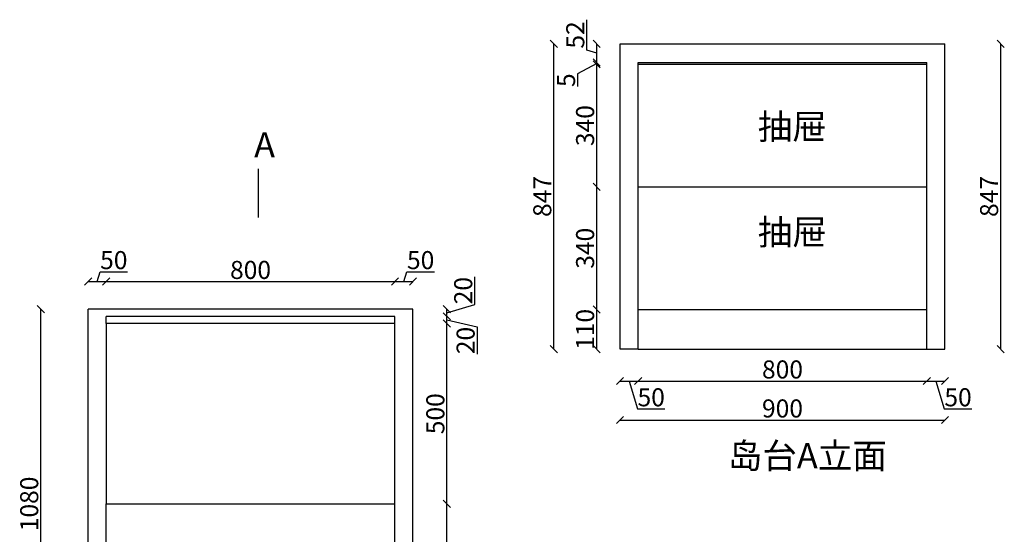
# Model space of a CAD drawing. Units: millimetres. Extents: x 324680 to 327407, y -153026 to -150172.
# Drawn here: x 324680 to 327407, y -151599 to -150172 of the extents above; entities that cross this region are included whole.
import ezdxf

# ---------------------------------------------------------------- set-up
doc = ezdxf.new("R2010")
doc.units = ezdxf.units.MM
doc.layers.add('图层4', color=4, linetype='Continuous')
doc.styles.get("Standard").update_dxf_attribs({"font": 'txt', "bigfont": 'gbcbig.shx'})
doc.dimstyles.new('111', dxfattribs={"dimtxt": 50, "dimasz": 20, "dimexe": 1.25, "dimexo": 0.625, "dimtad": 1, "dimdec": 0, "dimtxsty": 'Standard', "dimblk": 'OBLIQUE', "dimcen": 2.5, "dimse1": 1, "dimse2": 1, "dimclrd": 30, "dimclrt": 30, "dimadec": 0, "dimazin": 0, "dimtfac": 1, "dimtdec": 0, "dimtmove": 1, "dimatfit": 3, "dimfxl": 1, "dimarcsym": 0})

# ---------------------------------------------------------------- blocks, each defined once
blk = doc.blocks.new('_Oblique')
at = {"color": 0, "linetype": 'ByBlock', "lineweight": -2}
blk.add_line((-0.5, -0.5), (0.5, 0.5), dxfattribs=at)
blk = doc.blocks.new('*D11')
at = {"color": 30, "lineweight": -2, "transparency": 16777216}
for p, q in [((326342.5, -151173.9), (326392.5, -151173.9)), ((326367.5, -151173.9), (326390.7, -151251.1)), ((326390.7, -151251.1), (326466.9, -151251.1))]:
    blk.add_line(p, q, dxfattribs=at)
at = {"layer": 'Defpoints', "color": 0, "transparency": 16777216}
for p in [(326342.5, -151085.8), (326392.5, -151085.8), (326392.5, -151173.9)]:
    blk.add_point(p, dxfattribs=at)
at = {"color": 30, "lineweight": -2, "transparency": 16777216, "xscale": 20, "yscale": 20, "zscale": 20, "rotation": 180}
blk.add_blockref('_Oblique', (326342.5, -151173.9), dxfattribs=at)
at = {"color": 30, "transparency": 16777216, "insert": (326428.8, -151225.5), "char_height": 50, "attachment_point": 5, "bg_fill": 3, "box_fill_scale": 1.1, "bg_fill_color": 256, "bg_fill_true_color": 13158600, "bg_fill_transparency": 0}
blk.add_mtext('50', dxfattribs=at)
at = {"color": 30, "lineweight": -2, "transparency": 16777216, "xscale": 20, "yscale": 20, "zscale": 20}
blk.add_blockref('_Oblique', (326392.5, -151173.9), dxfattribs=at)
blk = doc.blocks.new('*D12')
at = {"color": 30, "lineweight": -2, "transparency": 16777216}
blk.add_line((326392.5, -151173.9), (327192.5, -151173.9), dxfattribs=at)
at = {"layer": 'Defpoints', "color": 0, "transparency": 16777216}
for p in [(326392.5, -151085.8), (327192.5, -151085.8), (327192.5, -151173.9)]:
    blk.add_point(p, dxfattribs=at)
at = {"color": 30, "lineweight": -2, "transparency": 16777216, "xscale": 20, "yscale": 20, "zscale": 20, "rotation": 180}
blk.add_blockref('_Oblique', (326392.5, -151173.9), dxfattribs=at)
at = {"color": 30, "lineweight": -2, "transparency": 16777216, "xscale": 20, "yscale": 20, "zscale": 20}
blk.add_blockref('_Oblique', (327192.5, -151173.9), dxfattribs=at)
at = {"color": 30, "transparency": 16777216, "insert": (326792.5, -151148.3), "char_height": 50, "attachment_point": 5, "bg_fill": 3, "box_fill_scale": 1.1, "bg_fill_color": 256, "bg_fill_true_color": 13158600, "bg_fill_transparency": 0}
blk.add_mtext('800', dxfattribs=at)
blk = doc.blocks.new('*D13')
at = {"color": 30, "lineweight": -2, "transparency": 16777216}
for p, q in [((327192.5, -151173.9), (327242.5, -151173.9)), ((327217.5, -151173.9), (327240.7, -151251.1)), ((327240.7, -151251.1), (327316.9, -151251.1))]:
    blk.add_line(p, q, dxfattribs=at)
at = {"layer": 'Defpoints', "color": 0, "transparency": 16777216}
for p in [(327192.5, -151085.8), (327242.5, -151085.8), (327242.5, -151173.9)]:
    blk.add_point(p, dxfattribs=at)
at = {"color": 30, "lineweight": -2, "transparency": 16777216, "xscale": 20, "yscale": 20, "zscale": 20, "rotation": 180}
blk.add_blockref('_Oblique', (327192.5, -151173.9), dxfattribs=at)
at = {"color": 30, "transparency": 16777216, "insert": (327278.8, -151225.5), "char_height": 50, "attachment_point": 5, "bg_fill": 3, "box_fill_scale": 1.1, "bg_fill_color": 256, "bg_fill_true_color": 13158600, "bg_fill_transparency": 0}
blk.add_mtext('50', dxfattribs=at)
at = {"color": 30, "lineweight": -2, "transparency": 16777216, "xscale": 20, "yscale": 20, "zscale": 20}
blk.add_blockref('_Oblique', (327242.5, -151173.9), dxfattribs=at)
blk = doc.blocks.new('*D14')
at = {"color": 30, "lineweight": -2, "transparency": 16777216}
blk.add_line((326342.5, -151282), (327242.5, -151282), dxfattribs=at)
at = {"layer": 'Defpoints', "color": 0, "transparency": 16777216}
for p in [(326342.5, -151050.8), (327242.5, -151050.8), (327242.5, -151282)]:
    blk.add_point(p, dxfattribs=at)
at = {"color": 30, "lineweight": -2, "transparency": 16777216, "xscale": 20, "yscale": 20, "zscale": 20, "rotation": 180}
blk.add_blockref('_Oblique', (326342.5, -151282), dxfattribs=at)
at = {"color": 30, "lineweight": -2, "transparency": 16777216, "xscale": 20, "yscale": 20, "zscale": 20}
blk.add_blockref('_Oblique', (327242.5, -151282), dxfattribs=at)
at = {"color": 30, "transparency": 16777216, "insert": (326792.5, -151256.4), "char_height": 50, "attachment_point": 5, "bg_fill": 3, "box_fill_scale": 1.1, "bg_fill_color": 256, "bg_fill_true_color": 13158600, "bg_fill_transparency": 0}
blk.add_mtext('900', dxfattribs=at)
blk = doc.blocks.new('*D15')
at = {"color": 30, "lineweight": -2, "transparency": 16777216}
blk.add_line((326277.8, -151085.8), (326277.8, -150975.8), dxfattribs=at)
at = {"layer": 'Defpoints', "color": 0, "transparency": 16777216}
for p in [(326449.1, -150975.8), (326449.1, -151085.8)]:
    blk.add_point(p, dxfattribs=at)
at = {"color": 30, "lineweight": -2, "transparency": 16777216, "xscale": 20, "yscale": 20, "zscale": 20}
for p, rotation in [((326277.8, -150975.8), 90), ((326277.8, -151085.8), 270)]:
    blk.add_blockref('_Oblique', p, dxfattribs=dict(at, rotation=rotation))
at = {"color": 30, "transparency": 16777216, "insert": (326252.2, -151030.8), "char_height": 50, "attachment_point": 5, "rotation": 90, "bg_fill": 3, "box_fill_scale": 1.1, "bg_fill_color": 256, "bg_fill_true_color": 13158600, "bg_fill_transparency": 0}
blk.add_mtext('110', dxfattribs=at)
at = {"layer": 'Defpoints', "color": 0, "transparency": 16777216}
blk.add_point((326277.8, -150975.8), dxfattribs=at)
blk = doc.blocks.new('*D16')
at = {"color": 30, "lineweight": -2, "transparency": 16777216}
blk.add_line((326277.8, -150975.8), (326277.8, -150635.8), dxfattribs=at)
at = {"layer": 'Defpoints', "color": 0, "transparency": 16777216}
for p in [(326277.8, -150635.8), (326392.5, -150635.8), (326449.1, -150975.8)]:
    blk.add_point(p, dxfattribs=at)
at = {"color": 30, "lineweight": -2, "transparency": 16777216, "xscale": 20, "yscale": 20, "zscale": 20}
for p, rotation in [((326277.8, -150635.8), 90), ((326277.8, -150975.8), 270)]:
    blk.add_blockref('_Oblique', p, dxfattribs=dict(at, rotation=rotation))
at = {"color": 30, "transparency": 16777216, "insert": (326252.2, -150805.8), "char_height": 50, "attachment_point": 5, "rotation": 90, "bg_fill": 3, "box_fill_scale": 1.1, "bg_fill_color": 256, "bg_fill_true_color": 13158600, "bg_fill_transparency": 0}
blk.add_mtext('340', dxfattribs=at)
blk = doc.blocks.new('*D17')
at = {"color": 30, "lineweight": -2, "transparency": 16777216}
blk.add_line((326277.8, -150635.8), (326277.8, -150295.8), dxfattribs=at)
at = {"layer": 'Defpoints', "color": 0, "transparency": 16777216}
for p in [(326277.8, -150295.8), (326392.5, -150295.8), (326392.5, -150635.8)]:
    blk.add_point(p, dxfattribs=at)
at = {"color": 30, "lineweight": -2, "transparency": 16777216, "xscale": 20, "yscale": 20, "zscale": 20}
for p, rotation in [((326277.8, -150295.8), 90), ((326277.8, -150635.8), 270)]:
    blk.add_blockref('_Oblique', p, dxfattribs=dict(at, rotation=rotation))
at = {"color": 30, "transparency": 16777216, "insert": (326252.2, -150465.8), "char_height": 50, "attachment_point": 5, "rotation": 90, "bg_fill": 3, "box_fill_scale": 1.1, "bg_fill_color": 256, "bg_fill_true_color": 13158600, "bg_fill_transparency": 0}
blk.add_mtext('340', dxfattribs=at)
blk = doc.blocks.new('*D18')
at = {"color": 30, "lineweight": -2, "transparency": 16777216}
for p, q in [((326277.8, -150293.3), (326225, -150322.6)), ((326277.8, -150295.8), (326277.8, -150290.8)), ((326225, -150322.6), (326225, -150357.1))]:
    blk.add_line(p, q, dxfattribs=at)
at = {"layer": 'Defpoints', "color": 0, "transparency": 16777216}
for p in [(326277.8, -150290.8), (326392.5, -150290.8), (326392.5, -150295.8)]:
    blk.add_point(p, dxfattribs=at)
at = {"color": 30, "lineweight": -2, "transparency": 16777216, "xscale": 20, "yscale": 20, "zscale": 20}
for p, rotation in [((326277.8, -150290.8), 90), ((326277.8, -150295.8), 270)]:
    blk.add_blockref('_Oblique', p, dxfattribs=dict(at, rotation=rotation))
at = {"color": 30, "transparency": 16777216, "insert": (326199.4, -150339.9), "char_height": 50, "attachment_point": 5, "rotation": 90, "bg_fill": 3, "box_fill_scale": 1.1, "bg_fill_color": 256, "bg_fill_true_color": 13158600, "bg_fill_transparency": 0}
blk.add_mtext('5', dxfattribs=at)
blk = doc.blocks.new('*D19')
at = {"color": 30, "lineweight": -2, "transparency": 16777216}
for p, q in [((326250.6, -150256.7), (326250.6, -150172.1)), ((326277.8, -150290.8), (326277.8, -150238.8)), ((326277.8, -150264.8), (326250.6, -150256.7))]:
    blk.add_line(p, q, dxfattribs=at)
at = {"layer": 'Defpoints', "color": 0, "transparency": 16777216}
for p in [(326277.8, -150238.8), (326407.6, -150238.8), (326392.5, -150290.8)]:
    blk.add_point(p, dxfattribs=at)
at = {"color": 30, "lineweight": -2, "transparency": 16777216, "xscale": 20, "yscale": 20, "zscale": 20}
for p, rotation in [((326277.8, -150238.8), 90), ((326277.8, -150290.8), 270)]:
    blk.add_blockref('_Oblique', p, dxfattribs=dict(at, rotation=rotation))
at = {"color": 30, "transparency": 16777216, "insert": (326225, -150214.4), "char_height": 50, "attachment_point": 5, "rotation": 90, "bg_fill": 3, "box_fill_scale": 1.1, "bg_fill_color": 256, "bg_fill_true_color": 13158600, "bg_fill_transparency": 0}
blk.add_mtext('52', dxfattribs=at)
blk = doc.blocks.new('*D20')
at = {"color": 30, "lineweight": -2, "transparency": 16777216}
blk.add_line((326159.2, -151085.8), (326159.2, -150238.8), dxfattribs=at)
at = {"layer": 'Defpoints', "color": 0, "transparency": 16777216}
for p in [(326159.2, -150238.8), (326407.6, -150238.8), (326392.5, -151085.8)]:
    blk.add_point(p, dxfattribs=at)
at = {"color": 30, "lineweight": -2, "transparency": 16777216, "xscale": 20, "yscale": 20, "zscale": 20}
for p, rotation in [((326159.2, -150238.8), 90), ((326159.2, -151085.8), 270)]:
    blk.add_blockref('_Oblique', p, dxfattribs=dict(at, rotation=rotation))
at = {"color": 30, "transparency": 16777216, "insert": (326133.6, -150662.3), "char_height": 50, "attachment_point": 5, "rotation": 90, "bg_fill": 3, "box_fill_scale": 1.1, "bg_fill_color": 256, "bg_fill_true_color": 13158600, "bg_fill_transparency": 0}
blk.add_mtext('847', dxfattribs=at)
blk = doc.blocks.new('*D21')
at = {"color": 30, "lineweight": -2, "transparency": 16777216}
blk.add_line((327396.9, -151085.8), (327396.9, -150238.8), dxfattribs=at)
at = {"layer": 'Defpoints', "color": 0, "transparency": 16777216}
for p in [(327242.5, -150238.8), (327396.9, -150238.8), (327090.4, -151085.8)]:
    blk.add_point(p, dxfattribs=at)
at = {"color": 30, "lineweight": -2, "transparency": 16777216, "xscale": 20, "yscale": 20, "zscale": 20}
for p, rotation in [((327396.9, -150238.8), 90), ((327396.9, -151085.8), 270)]:
    blk.add_blockref('_Oblique', p, dxfattribs=dict(at, rotation=rotation))
at = {"color": 30, "transparency": 16777216, "insert": (327371.3, -150662.3), "char_height": 50, "attachment_point": 5, "rotation": 90, "bg_fill": 3, "box_fill_scale": 1.1, "bg_fill_color": 256, "bg_fill_true_color": 13158600, "bg_fill_transparency": 0}
blk.add_mtext('847', dxfattribs=at)
blk = doc.blocks.new('*D44')
at = {"color": 30, "lineweight": -2, "transparency": 16777216}
for p, q in [((324894, -150898.1), (324902.1, -150870.9)), ((324902.1, -150870.9), (324978.4, -150870.9)), ((324869, -150898.1), (324919, -150898.1))]:
    blk.add_line(p, q, dxfattribs=at)
at = {"layer": 'Defpoints', "color": 0, "transparency": 16777216}
for p in [(324919, -150898.1), (324869, -150974.6), (324919, -150994.6)]:
    blk.add_point(p, dxfattribs=at)
at = {"color": 30, "lineweight": -2, "transparency": 16777216, "xscale": 20, "yscale": 20, "zscale": 20, "rotation": 180}
blk.add_blockref('_Oblique', (324869, -150898.1), dxfattribs=at)
at = {"color": 30, "lineweight": -2, "transparency": 16777216, "xscale": 20, "yscale": 20, "zscale": 20}
blk.add_blockref('_Oblique', (324919, -150898.1), dxfattribs=at)
at = {"color": 30, "transparency": 16777216, "insert": (324940.2, -150845.2), "char_height": 50, "attachment_point": 5, "bg_fill": 3, "box_fill_scale": 1.1, "bg_fill_color": 256, "bg_fill_true_color": 13158600, "bg_fill_transparency": 0}
blk.add_mtext('50', dxfattribs=at)
blk = doc.blocks.new('*D45')
at = {"color": 30, "lineweight": -2, "transparency": 16777216}
blk.add_line((324919, -150898.1), (325719, -150898.1), dxfattribs=at)
at = {"layer": 'Defpoints', "color": 0, "transparency": 16777216}
for p in [(325719, -150898.1), (324919, -150994.6), (325719, -151014.6)]:
    blk.add_point(p, dxfattribs=at)
at = {"color": 30, "lineweight": -2, "transparency": 16777216, "xscale": 20, "yscale": 20, "zscale": 20, "rotation": 180}
blk.add_blockref('_Oblique', (324919, -150898.1), dxfattribs=at)
at = {"color": 30, "lineweight": -2, "transparency": 16777216, "xscale": 20, "yscale": 20, "zscale": 20}
blk.add_blockref('_Oblique', (325719, -150898.1), dxfattribs=at)
at = {"color": 30, "transparency": 16777216, "insert": (325319, -150872.4), "char_height": 50, "attachment_point": 5, "bg_fill": 3, "box_fill_scale": 1.1, "bg_fill_color": 256, "bg_fill_true_color": 13158600, "bg_fill_transparency": 0}
blk.add_mtext('800', dxfattribs=at)
blk = doc.blocks.new('*D46')
at = {"color": 30, "lineweight": -2, "transparency": 16777216}
for p, q in [((325744, -150898.1), (325752.1, -150870.9)), ((325752.1, -150870.9), (325828.4, -150870.9)), ((325719, -150898.1), (325769, -150898.1))]:
    blk.add_line(p, q, dxfattribs=at)
at = {"layer": 'Defpoints', "color": 0, "transparency": 16777216}
for p in [(325769, -150898.1), (325769, -150974.6), (325719, -151014.6)]:
    blk.add_point(p, dxfattribs=at)
at = {"color": 30, "lineweight": -2, "transparency": 16777216, "xscale": 20, "yscale": 20, "zscale": 20, "rotation": 180}
blk.add_blockref('_Oblique', (325719, -150898.1), dxfattribs=at)
at = {"color": 30, "lineweight": -2, "transparency": 16777216, "xscale": 20, "yscale": 20, "zscale": 20}
blk.add_blockref('_Oblique', (325769, -150898.1), dxfattribs=at)
at = {"color": 30, "transparency": 16777216, "insert": (325790.2, -150845.2), "char_height": 50, "attachment_point": 5, "bg_fill": 3, "box_fill_scale": 1.1, "bg_fill_color": 256, "bg_fill_true_color": 13158600, "bg_fill_transparency": 0}
blk.add_mtext('50', dxfattribs=at)
blk = doc.blocks.new('*D47')
at = {"color": 30, "lineweight": -2, "transparency": 16777216}
blk.add_line((324738, -152054.6), (324738, -150974.6), dxfattribs=at)
at = {"layer": 'Defpoints', "color": 0, "transparency": 16777216}
for p in [(324738, -150974.6), (324869, -150974.6), (324869, -152054.6)]:
    blk.add_point(p, dxfattribs=at)
at = {"color": 30, "lineweight": -2, "transparency": 16777216, "xscale": 20, "yscale": 20, "zscale": 20}
for p, rotation in [((324738, -150974.6), 90), ((324738, -152054.6), 270)]:
    blk.add_blockref('_Oblique', p, dxfattribs=dict(at, rotation=rotation))
at = {"color": 30, "transparency": 16777216, "insert": (324712.4, -151514.6), "char_height": 50, "attachment_point": 5, "rotation": 90, "bg_fill": 3, "box_fill_scale": 1.1, "bg_fill_color": 256, "bg_fill_true_color": 13158600, "bg_fill_transparency": 0}
blk.add_mtext('1080', dxfattribs=at)
blk = doc.blocks.new('*D50')
at = {"color": 30, "lineweight": -2, "transparency": 16777216}
blk.add_line((325863, -152014.6), (325863, -151514.6), dxfattribs=at)
at = {"layer": 'Defpoints', "color": 0, "transparency": 16777216}
for p in [(325719, -151514.6), (325863, -151514.6), (325719, -152014.6)]:
    blk.add_point(p, dxfattribs=at)
at = {"color": 30, "lineweight": -2, "transparency": 16777216, "xscale": 20, "yscale": 20, "zscale": 20}
for p, rotation in [((325863, -151514.6), 90), ((325863, -152014.6), 270)]:
    blk.add_blockref('_Oblique', p, dxfattribs=dict(at, rotation=rotation))
at = {"color": 30, "transparency": 16777216, "insert": (325837.4, -151764.6), "char_height": 50, "attachment_point": 5, "rotation": 90, "bg_fill": 3, "box_fill_scale": 1.1, "bg_fill_color": 256, "bg_fill_true_color": 13158600, "bg_fill_transparency": 0}
blk.add_mtext('500', dxfattribs=at)
blk = doc.blocks.new('*D51')
at = {"color": 30, "lineweight": -2, "transparency": 16777216}
blk.add_line((325863, -151514.6), (325863, -151014.6), dxfattribs=at)
at = {"layer": 'Defpoints', "color": 0, "transparency": 16777216}
for p in [(325719, -151014.6), (325863, -151014.6), (325719, -151514.6)]:
    blk.add_point(p, dxfattribs=at)
at = {"color": 30, "lineweight": -2, "transparency": 16777216, "xscale": 20, "yscale": 20, "zscale": 20}
for p, rotation in [((325863, -151014.6), 90), ((325863, -151514.6), 270)]:
    blk.add_blockref('_Oblique', p, dxfattribs=dict(at, rotation=rotation))
at = {"color": 30, "transparency": 16777216, "insert": (325837.4, -151264.6), "char_height": 50, "attachment_point": 5, "rotation": 90, "bg_fill": 3, "box_fill_scale": 1.1, "bg_fill_color": 256, "bg_fill_true_color": 13158600, "bg_fill_transparency": 0}
blk.add_mtext('500', dxfattribs=at)
blk = doc.blocks.new('*D52')
at = {"color": 30, "lineweight": -2, "transparency": 16777216}
for p, q in [((325863, -151014.6), (325863, -150994.6)), ((325863, -151004.6), (325946.8, -151023.5)), ((325946.8, -151023.5), (325946.8, -151099.8))]:
    blk.add_line(p, q, dxfattribs=at)
at = {"layer": 'Defpoints', "color": 0, "transparency": 16777216}
for p in [(325719, -150994.6), (325863, -150994.6), (325719, -151014.6)]:
    blk.add_point(p, dxfattribs=at)
at = {"color": 30, "lineweight": -2, "transparency": 16777216, "xscale": 20, "yscale": 20, "zscale": 20}
for p, rotation in [((325863, -150994.6), 90), ((325863, -151014.6), 270)]:
    blk.add_blockref('_Oblique', p, dxfattribs=dict(at, rotation=rotation))
at = {"color": 30, "transparency": 16777216, "insert": (325921.2, -151061.6), "char_height": 50, "attachment_point": 5, "rotation": 90, "bg_fill": 3, "box_fill_scale": 1.1, "bg_fill_color": 256, "bg_fill_true_color": 13158600, "bg_fill_transparency": 0}
blk.add_mtext('20', dxfattribs=at)
blk = doc.blocks.new('*D53')
at = {"color": 30, "lineweight": -2, "transparency": 16777216}
for p, q in [((325940.2, -150961.4), (325940.2, -150885.2)), ((325863, -150984.6), (325940.2, -150961.4)), ((325863, -150994.6), (325863, -150974.6))]:
    blk.add_line(p, q, dxfattribs=at)
at = {"layer": 'Defpoints', "color": 0, "transparency": 16777216}
for p in [(325724.8, -150974.6), (325863, -150974.6), (325719, -150994.6)]:
    blk.add_point(p, dxfattribs=at)
at = {"color": 30, "lineweight": -2, "transparency": 16777216, "xscale": 20, "yscale": 20, "zscale": 20, "rotation": 270}
blk.add_blockref('_Oblique', (325863, -150994.6), dxfattribs=at)
at = {"color": 30, "transparency": 16777216, "insert": (325914.6, -150923.3), "char_height": 50, "attachment_point": 5, "rotation": 90, "bg_fill": 3, "box_fill_scale": 1.1, "bg_fill_color": 256, "bg_fill_true_color": 13158600, "bg_fill_transparency": 0}
blk.add_mtext('20', dxfattribs=at)
at = {"color": 30, "lineweight": -2, "transparency": 16777216, "xscale": 20, "yscale": 20, "zscale": 20, "rotation": 90}
blk.add_blockref('_Oblique', (325863, -150974.6), dxfattribs=at)

msp = doc.modelspace()

# ---------------------------------------------------------------- linework, layer by layer
at = {"color": 0}
for p, q in [((326342.5, -150238.8), (327242.5, -150238.8)), ((326342.5, -151085.8), (326342.5, -150238.8)), ((327242.5, -151085.8), (327242.5, -150238.8)), ((326392.5, -150290.8), (327192.5, -150290.8)), ((326392.5, -151085.8), (326392.5, -150290.8)), ((326392.5, -150295.8), (327192.5, -150295.8)), ((327192.5, -151085.8), (327192.5, -150290.8)), ((325340.7, -150720.5), (325340.7, -150586)), ((326392.5, -150635.8), (327192.5, -150635.8)), ((325769, -150974.6), (324869, -150974.6)), ((324869, -152054.6), (324869, -150974.6)), ((325769, -152054.6), (325769, -150974.6)), ((326392.5, -150975.8), (327192.5, -150975.8)), ((325719, -150994.6), (324919, -150994.6)), ((324919, -151014.6), (324919, -150994.6)), ((325719, -151014.6), (325719, -150994.6)), ((325719, -151014.6), (324919, -151014.6)), ((324919, -151014.6), (324919, -151514.6)), ((325719, -151514.6), (325719, -151014.6)), ((326392.5, -151085.8), (326342.5, -151085.8)), ((326392.5, -151085.8), (327192.5, -151085.8)), ((327192.5, -151085.8), (327242.5, -151085.8)), ((324919, -151514.6), (325719, -151514.6)), ((324919, -152014.6), (324919, -151514.6)), ((325719, -152014.6), (325719, -151514.6))]:
    msp.add_line(p, q, dxfattribs=at)

# ---------------------------------------------------------------- texts
at = {"layer": '图层4', "color": 0, "char_height": 70, "attachment_point": 1}
for s, insert, width in [('{\\fFangSong|b1|i0|c134|p49;\\T0.75;\\C1;抽屉}', (326724, -150433.7), 331.846), ('{\\fFangSong|b1|i0|c134|p49;\\T0.75;\\C1;A}', (325328.8, -150484.2), 66.632), ('{\\fFangSong|b1|i0|c134|p49;\\T0.75;\\C1;抽屉}', (326724, -150726.1), 331.846), ('{\\fFangSong|b1|i0|c134|p49;\\T0.75;\\C1;岛台A立面}', (326641.3, -151346.2), 430.292)]:
    msp.add_mtext(s, dxfattribs=dict(at, insert=insert, width=width))

# ---------------------------------------------------------------- next in the draw order: dimensions: what is measured, and where the dimension line sits
at = {"color": 0}
for base, p1, p2, picture, middle in [((324919, -150898.1), (324869, -150974.6), (324919, -150994.6), '*D44', (324902.7, -150845.2)), ((326392.5, -151173.9), (326342.5, -151085.8), (326392.5, -151085.8), '*D11', (326391.3, -151225.5))]:
    dim = msp.add_linear_dim(base=base, p1=p1, p2=p2, dimstyle='111', override={"dimfxl": 5, "dimfxlon": 1, "dimtfill": 1}, dxfattribs=at)
    dim.commit()
    dim.dimension.update_dxf_attribs({"geometry": picture, "text_midpoint": middle})
dim = msp.add_linear_dim(base=(325863, -151514.6), p1=(325719, -152014.6), p2=(325719, -151514.6), angle=90, dimstyle='111', override={"dimfxl": 5, "dimfxlon": 1, "dimtfill": 1}, dxfattribs=at)
dim.commit()
dim.dimension.update_dxf_attribs({"geometry": '*D50', "text_midpoint": (325837.4, -151764.6)})

# ---------------------------------------------------------------- next in the draw order: dimensions: what is measured, and where the dimension line sits
for base, p1, p2, picture, middle in [((325719, -150898.1), (324919, -150994.6), (325719, -151014.6), '*D45', (325319, -150872.4)), ((327192.5, -151173.9), (326392.5, -151085.8), (327192.5, -151085.8), '*D12', (326792.5, -151148.3))]:
    dim = msp.add_linear_dim(base=base, p1=p1, p2=p2, dimstyle='111', override={"dimfxl": 5, "dimfxlon": 1, "dimtfill": 1}, dxfattribs=at)
    dim.commit()
    dim.dimension.update_dxf_attribs({"geometry": picture, "text_midpoint": middle})
dim = msp.add_linear_dim(base=(324738, -150974.6), p1=(324869, -152054.6), p2=(324869, -150974.6), angle=90, dimstyle='111', override={"dimfxl": 5, "dimfxlon": 1, "dimtfill": 1}, dxfattribs=at)
dim.commit()
dim.dimension.update_dxf_attribs({"geometry": '*D47', "text_midpoint": (324712.4, -151514.6)})

# ---------------------------------------------------------------- next in the draw order: dimensions: what is measured, and where the dimension line sits
for base, p1, p2, picture, middle in [((325769, -150898.1), (325719, -151014.6), (325769, -150974.6), '*D46', (325752.7, -150845.2)), ((327242.5, -151173.9), (327192.5, -151085.8), (327242.5, -151085.8), '*D13', (327241.3, -151225.5))]:
    dim = msp.add_linear_dim(base=base, p1=p1, p2=p2, dimstyle='111', override={"dimfxl": 5, "dimfxlon": 1, "dimtfill": 1}, dxfattribs=at)
    dim.commit()
    dim.dimension.update_dxf_attribs({"geometry": picture, "text_midpoint": middle})

# ---------------------------------------------------------------- next in the draw order: dimensions: what is measured, and where the dimension line sits
dim = msp.add_linear_dim(base=(325863, -151014.6), p1=(325719, -151514.6), p2=(325719, -151014.6), angle=90, dimstyle='111', override={"dimfxl": 5, "dimfxlon": 1, "dimtfill": 1}, dxfattribs=at)
dim.commit()
dim.dimension.update_dxf_attribs({"geometry": '*D51', "text_midpoint": (325837.4, -151264.6)})
dim = msp.add_linear_dim(base=(327242.5, -151282), p1=(326342.5, -151050.8), p2=(327242.5, -151050.8), dimstyle='111', override={"dimfxl": 5, "dimfxlon": 1, "dimtfill": 1}, dxfattribs=at)
dim.commit()
dim.dimension.update_dxf_attribs({"geometry": '*D14', "text_midpoint": (326792.5, -151256.4)})

# ---------------------------------------------------------------- next in the draw order: dimensions: what is measured, and where the dimension line sits
for base, p1, p2, picture, middle in [((327396.9, -150238.8), (327090.4, -151085.8), (327242.5, -150238.8), '*D21', (327371.3, -150662.3)), ((326277.8, -150975.8), (326449.1, -151085.8), (326449.1, -150975.8), '*D15', (326252.2, -151030.8))]:
    dim = msp.add_linear_dim(base=base, p1=p1, p2=p2, angle=90, dimstyle='111', override={"dimfxl": 5, "dimfxlon": 1, "dimtfill": 1}, dxfattribs=at)
    dim.commit()
    dim.dimension.update_dxf_attribs({"geometry": picture, "text_midpoint": middle})
dim = msp.add_linear_dim(base=(325863, -150994.6), p1=(325719, -151014.6), p2=(325719, -150994.6), angle=90, dimstyle='111', override={"dimfxl": 5, "dimfxlon": 1, "dimtfill": 1}, dxfattribs=at)
dim.commit()
dim.dimension.update_dxf_attribs({"geometry": '*D52', "text_midpoint": (325946.8, -151024.1), "dimtype": 160})

# ---------------------------------------------------------------- next in the draw order: dimensions: what is measured, and where the dimension line sits
for base, p1, p2, picture, middle in [((326277.8, -150635.8), (326449.1, -150975.8), (326392.5, -150635.8), '*D16', (326252.2, -150805.8)), ((325863, -150974.6), (325719, -150994.6), (325724.8, -150974.6), '*D53', (325914.6, -150960.8))]:
    dim = msp.add_linear_dim(base=base, p1=p1, p2=p2, angle=90, dimstyle='111', override={"dimfxl": 5, "dimfxlon": 1, "dimtfill": 1}, dxfattribs=at)
    dim.commit()
    dim.dimension.update_dxf_attribs({"geometry": picture, "text_midpoint": middle})

# ---------------------------------------------------------------- next in the draw order: dimensions: what is measured, and where the dimension line sits
dim = msp.add_linear_dim(base=(326277.8, -150295.8), p1=(326392.5, -150635.8), p2=(326392.5, -150295.8), angle=90, dimstyle='111', override={"dimfxl": 5, "dimfxlon": 1, "dimtfill": 1}, dxfattribs=at)
dim.commit()
dim.dimension.update_dxf_attribs({"geometry": '*D17', "text_midpoint": (326252.2, -150465.8)})

# ---------------------------------------------------------------- next in the draw order: dimensions: what is measured, and where the dimension line sits
dim = msp.add_linear_dim(base=(326277.8, -150290.8), p1=(326392.5, -150295.8), p2=(326392.5, -150290.8), angle=90, dimstyle='111', override={"dimfxl": 5, "dimfxlon": 1, "dimtfill": 1}, dxfattribs=at)
dim.commit()
dim.dimension.update_dxf_attribs({"geometry": '*D18', "text_midpoint": (326225, -150323.2), "dimtype": 128})

# ---------------------------------------------------------------- next in the draw order: dimensions: what is measured, and where the dimension line sits
dim = msp.add_linear_dim(base=(326277.8, -150238.8), p1=(326392.5, -150290.8), p2=(326407.6, -150238.8), angle=90, dimstyle='111', override={"dimfxl": 5, "dimfxlon": 1, "dimtfill": 1}, dxfattribs=at)
dim.commit()
dim.dimension.update_dxf_attribs({"geometry": '*D19', "text_midpoint": (326225, -150256)})

# ---------------------------------------------------------------- next in the draw order: dimensions: what is measured, and where the dimension line sits
dim = msp.add_linear_dim(base=(326159.2, -150238.8), p1=(326392.5, -151085.8), p2=(326407.6, -150238.8), angle=90, dimstyle='111', override={"dimfxl": 5, "dimfxlon": 1, "dimtfill": 1}, dxfattribs=at)
dim.commit()
dim.dimension.update_dxf_attribs({"geometry": '*D20', "text_midpoint": (326133.6, -150662.3)})

doc.saveas('drawing.dxf')
